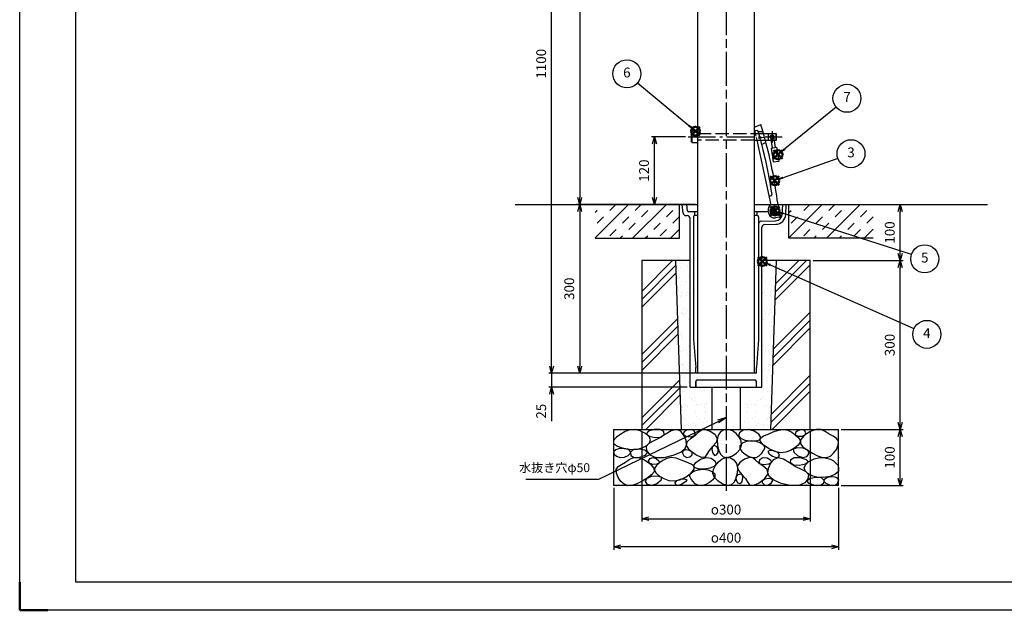
# Model space of a CAD drawing. Units: millimetres. Extents: x 16104 to 19074, y 2949 to 5049.
# Drawn here: x 16104 to 17856, y 2949 to 3999 of the extents above; entities that cross this region are included whole.
import ezdxf

# ---------------------------------------------------------------- set-up
doc = ezdxf.new("R2010")
doc.units = ezdxf.units.MM
doc.header["$LTSCALE"] = 5
for name, pattern in [('AM_ISO08W050', [18, 12, -1.5, 3, -1.5]), ('gen3', [6.25, 4.75, -1.5]), ('gen7', [13.75, 9.75, -1.5, 1, -1.5]), ('HIDDEN', [1.5, 1, -0.5])]:
    doc.linetypes.add(name, pattern=pattern)
for name, color, linetype in [('1', 7, 'Continuous'), ('2', 7, 'Continuous'), ('3', 6, 'gen3'), ('7', 4, 'gen7')]:
    doc.layers.add(name, color=color, linetype=linetype)
doc.layers.add('AM_12', color=7, linetype='Continuous', lineweight=50, plot=False)
for name, color, linetype, lineweight in [('AM_5', 3, 'Continuous', 25), ('AM_7', 4, 'AM_ISO08W050', 25), ('AM_8', 1, 'Continuous', 25), ('AM_BOR', 7, 'Continuous', 50)]:
    doc.layers.add(name, color=color, linetype=linetype, lineweight=lineweight)
doc.styles.add('ACJISTS', font='isocp.shx', dxfattribs={"height": 1, "bigfont": 'extfont.shx'})
doc.styles.get("Standard").update_dxf_attribs({"font": 'ISOCP.SHX', "bigfont": 'EXTFONT.SHX'})
doc.dimstyles.new('IGS', dxfattribs={"dimtxt": 3.5, "dimasz": 2.5, "dimexe": 1, "dimexo": 1, "dimgap": 1.5, "dimtad": 3, "dimdsep": 46, "dimtxsty": 'STANDARD', "dimblk": 'OPEN30', "dimblk1": 'OPEN30', "dimblk2": 'OPEN30', "dimcen": 0, "dimclrd": 256, "dimclre": 256, "dimclrt": 2, "dimadec": 0, "dimazin": 2, "dimtp": 0.1, "dimtm": 0.1, "dimtfac": 0.71, "dimtdec": 3, "dimtmove": 0, "dimatfit": 3, "dimldrblk": 'OPEN30', "dimfxl": 1, "dimlwd": -1, "dimlwe": -1, "dimarcsym": 0})
pattern_1 = [(45, (777.35, 74.85), (-56.1266, 56.1266), []), (45, (770.33, 81.865), (-56.1266, 56.1266), []), (45, (763.315, 88.88), (-56.1266, 56.1266), [])]

# ---------------------------------------------------------------- blocks, each defined once
blk = doc.blocks.new('IGS_A2')
for p, q in [((20, 10), (20, 410)), ((574, 10), (20, 10))]:
    blk.add_line(p, q)
at = {"layer": 'AM_BOR', "color": 1, "lineweight": 25}
for p, q in [((0, 0), (0, 420)), ((594, 0), (0, 0))]:
    blk.add_line(p, q, dxfattribs=at)
at = {"layer": 'AM_BOR'}
for p, q in [((0, 0), (0, 10)), ((10, 0), (0, 0))]:
    blk.add_line(p, q, dxfattribs=at)
blk = doc.blocks.new('*S44')
at = {"layer": 'AM_12', "color": 4}
for p, q in [((17440, 3704.6), (17455.7, 3720.4)), ((17440, 3720.4), (17455.7, 3704.6))]:
    blk.add_line(p, q, dxfattribs=at)
blk.add_circle((17447.8, 3712.5), 7.88, dxfattribs=at)
blk = doc.blocks.new('*S45')
at = {"layer": 'AM_5'}
blk.add_line((17560.1, 3752), (17462.7, 3717.7), dxfattribs=at)
at = {"layer": 'AM_5', "color": 3}
blk.add_circle((17583.6, 3760.3), 24.9, dxfattribs=at)
at = {"layer": 'AM_5'}
blk.add_trace([(17462, 3719.7), (17463.4, 3715.8), (17447.8, 3712.5)], dxfattribs=at)
at = {"layer": 'AM_5', "color": 2, "insert": (17583.6, 3760.3), "char_height": 17.5, "attachment_point": 5, "style": 'ACJISTS'}
blk.add_mtext('3', dxfattribs=at)
blk = doc.blocks.new('*S46')
at = {"layer": 'AM_12', "color": 4}
for p, q in [((17418, 3560.8), (17433.7, 3576.6)), ((17418, 3576.6), (17433.7, 3560.8))]:
    blk.add_line(p, q, dxfattribs=at)
blk.add_circle((17425.8, 3568.7), 7.88, dxfattribs=at)
blk = doc.blocks.new('*S47')
at = {"layer": 'AM_5'}
blk.add_line((17695.8, 3449.2), (17440.2, 3562.3), dxfattribs=at)
at = {"layer": 'AM_5', "color": 3}
blk.add_circle((17718.6, 3439.1), 24.9, dxfattribs=at)
at = {"layer": 'AM_5'}
blk.add_trace([(17441.1, 3564.2), (17439.4, 3560.4), (17425.8, 3568.7)], dxfattribs=at)
at = {"layer": 'AM_5', "color": 2, "insert": (17718.6, 3439.1), "char_height": 17.5, "attachment_point": 5, "style": 'ACJISTS'}
blk.add_mtext('4', dxfattribs=at)
blk = doc.blocks.new('*S48')
at = {"layer": 'AM_12', "color": 4}
for p, q in [((17440.4, 3650.7), (17456.2, 3666.4)), ((17440.4, 3666.4), (17456.2, 3650.7))]:
    blk.add_line(p, q, dxfattribs=at)
blk.add_circle((17448.3, 3658.6), 7.88, dxfattribs=at)
blk = doc.blocks.new('*S49')
at = {"layer": 'AM_5'}
blk.add_line((17691.1, 3580.9), (17463.3, 3653.8), dxfattribs=at)
at = {"layer": 'AM_5', "color": 3}
blk.add_circle((17714.9, 3573.3), 24.9, dxfattribs=at)
at = {"layer": 'AM_5'}
blk.add_trace([(17463.9, 3655.7), (17462.6, 3651.8), (17448.3, 3658.6)], dxfattribs=at)
at = {"layer": 'AM_5', "color": 2, "insert": (17714.9, 3573.3), "char_height": 17.5, "attachment_point": 5, "style": 'ACJISTS'}
blk.add_mtext('5', dxfattribs=at)
blk = doc.blocks.new('*S50')
at = {"layer": 'AM_12', "color": 4}
for p, q in [((17299, 3792.5), (17314.8, 3808.3)), ((17299, 3808.3), (17314.8, 3792.5))]:
    blk.add_line(p, q, dxfattribs=at)
blk.add_circle((17306.9, 3800.4), 7.88, dxfattribs=at)
blk = doc.blocks.new('*S51')
at = {"layer": 'AM_5'}
blk.add_line((17203.8, 3886.4), (17294.8, 3810.5), dxfattribs=at)
at = {"layer": 'AM_5', "color": 3}
blk.add_circle((17184.7, 3902.4), 24.9, dxfattribs=at)
at = {"layer": 'AM_5'}
blk.add_trace([(17293.5, 3808.9), (17296.1, 3812.1), (17306.9, 3800.4)], dxfattribs=at)
at = {"layer": 'AM_5', "color": 2, "insert": (17184.7, 3902.4), "char_height": 17.5, "attachment_point": 5, "style": 'ACJISTS'}
blk.add_mtext('6', dxfattribs=at)
blk = doc.blocks.new('*S52')
at = {"layer": 'AM_12', "color": 4}
for p, q in [((17445.7, 3750.9), (17461.5, 3766.6)), ((17445.7, 3766.6), (17461.5, 3750.9))]:
    blk.add_line(p, q, dxfattribs=at)
blk.add_circle((17453.6, 3758.7), 7.88, dxfattribs=at)
blk = doc.blocks.new('*S53')
at = {"layer": 'AM_5'}
blk.add_line((17557.1, 3843), (17465.8, 3768.7), dxfattribs=at)
at = {"layer": 'AM_5', "color": 3}
blk.add_circle((17576.4, 3858.8), 24.9, dxfattribs=at)
at = {"layer": 'AM_5'}
blk.add_trace([(17464.5, 3770.3), (17467.1, 3767.1), (17453.6, 3758.7)], dxfattribs=at)
at = {"layer": 'AM_5', "color": 2, "insert": (17576.4, 3858.8), "char_height": 17.5, "attachment_point": 5, "style": 'ACJISTS'}
blk.add_mtext('7', dxfattribs=at)
blk = doc.blocks.new('_Open30')
at = {"color": 0, "linetype": 'ByBlock', "lineweight": -2}
for p, q in [((-1, 0.27), (0, 0)), ((0, 0), (-1, -0.27)), ((0, 0), (-1, 0))]:
    blk.add_line(p, q, dxfattribs=at)
blk = doc.blocks.new('*D19')
at = {"layer": 'AM_5'}
for p, q in [((17288.8, 3790.2), (17228.8, 3790.2)), ((17233.8, 3682.7), (17233.8, 3777.7)), ((17306.2, 3670.2), (17228.8, 3670.2))]:
    blk.add_line(p, q, dxfattribs=at)
at = {"layer": 'AM_5', "xscale": 12.5, "yscale": 12.5, "zscale": 12.5}
for p, rotation in [((17233.8, 3790.2), 90), ((17233.8, 3670.2), 270)]:
    blk.add_blockref('_Open30', p, dxfattribs=dict(at, rotation=rotation))
at = {"layer": 'AM_5', "color": 2, "insert": (17217.5, 3730.2), "char_height": 17.5, "attachment_point": 5, "rotation": 90}
blk.add_mtext('120', dxfattribs=at)
blk = doc.blocks.new('*D20')
at = {"layer": 'AM_5'}
for p, q in [((17356.2, 4470.2), (17045.7, 4470.2)), ((17050.7, 3382.7), (17050.7, 4457.7)), ((17306.2, 3370.2), (17045.7, 3370.2))]:
    blk.add_line(p, q, dxfattribs=at)
at = {"layer": 'AM_5', "xscale": 12.5, "yscale": 12.5, "zscale": 12.5}
for p, rotation in [((17050.7, 4470.2), 90), ((17050.7, 3370.2), 270)]:
    blk.add_blockref('_Open30', p, dxfattribs=dict(at, rotation=rotation))
at = {"layer": 'AM_5', "color": 2, "insert": (17034.4, 3920.2), "char_height": 17.5, "attachment_point": 5, "rotation": 90}
blk.add_mtext('1100', dxfattribs=at)
blk = doc.blocks.new('*D21')
at = {"layer": 'AM_5'}
for p, q in [((17356.2, 4470.2), (17095.7, 4470.2)), ((17100.7, 4457.7), (17100.7, 3682.7)), ((17206.2, 3670.2), (17095.7, 3670.2))]:
    blk.add_line(p, q, dxfattribs=at)
at = {"layer": 'AM_5', "xscale": 12.5, "yscale": 12.5, "zscale": 12.5}
for p, rotation in [((17100.7, 4470.2), 90), ((17100.7, 3670.2), 270)]:
    blk.add_blockref('_Open30', p, dxfattribs=dict(at, rotation=rotation))
at = {"layer": 'AM_5', "color": 2, "insert": (17084.4, 4070.2), "char_height": 17.5, "attachment_point": 5, "rotation": 90}
blk.add_mtext('800', dxfattribs=at)
blk = doc.blocks.new('*D22')
at = {"layer": 'AM_5'}
for p, q in [((17206.2, 3670.2), (17095.7, 3670.2)), ((17100.7, 3657.7), (17100.7, 3382.7)), ((17302.2, 3370.2), (17095.7, 3370.2))]:
    blk.add_line(p, q, dxfattribs=at)
at = {"layer": 'AM_5', "xscale": 12.5, "yscale": 12.5, "zscale": 12.5}
for p, rotation in [((17100.7, 3670.2), 90), ((17100.7, 3370.2), 270)]:
    blk.add_blockref('_Open30', p, dxfattribs=dict(at, rotation=rotation))
at = {"layer": 'AM_5', "color": 2, "insert": (17084.4, 3520.2), "char_height": 17.5, "attachment_point": 5, "rotation": 90}
blk.add_mtext('300', dxfattribs=at)
blk = doc.blocks.new('*D23')
at = {"layer": 'AM_5'}
for p, q in [((17050.7, 3382.7), (17050.7, 3395.2)), ((17302.2, 3370.2), (17045.7, 3370.2)), ((17050.7, 3370.2), (17050.7, 3345.2)), ((17292.2, 3345.2), (17045.7, 3345.2)), ((17050.7, 3332.7), (17050.7, 3284.8))]:
    blk.add_line(p, q, dxfattribs=at)
at = {"layer": 'AM_5', "xscale": 12.5, "yscale": 12.5, "zscale": 12.5}
for p, rotation in [((17050.7, 3370.2), 270), ((17050.7, 3345.2), 90)]:
    blk.add_blockref('_Open30', p, dxfattribs=dict(at, rotation=rotation))
at = {"layer": 'AM_5', "color": 2, "insert": (17034.4, 3302.5), "char_height": 17.5, "attachment_point": 5, "rotation": 90}
blk.add_mtext('25', dxfattribs=at)
blk = doc.blocks.new('*D35')
at = {"layer": 'AM_5'}
for p, q in [((17516.2, 3570.2), (17676.2, 3570.2)), ((17671.2, 3282.7), (17671.2, 3557.7)), ((17566.2, 3270.2), (17676.2, 3270.2))]:
    blk.add_line(p, q, dxfattribs=at)
at = {"layer": 'AM_5', "xscale": 12.5, "yscale": 12.5, "zscale": 12.5}
for p, rotation in [((17671.2, 3570.2), 90), ((17671.2, 3270.2), 270)]:
    blk.add_blockref('_Open30', p, dxfattribs=dict(at, rotation=rotation))
at = {"layer": 'AM_5', "color": 2, "insert": (17654.9, 3420.2), "char_height": 17.5, "attachment_point": 5, "rotation": 90}
blk.add_mtext('300', dxfattribs=at)
blk = doc.blocks.new('*D34')
at = {"layer": 'AM_5'}
for p, q in [((17566.2, 3270.2), (17676.2, 3270.2)), ((17671.2, 3182.7), (17671.2, 3257.7)), ((17566.2, 3170.2), (17676.2, 3170.2))]:
    blk.add_line(p, q, dxfattribs=at)
at = {"layer": 'AM_5', "xscale": 12.5, "yscale": 12.5, "zscale": 12.5}
for p, rotation in [((17671.2, 3270.2), 90), ((17671.2, 3170.2), 270)]:
    blk.add_blockref('_Open30', p, dxfattribs=dict(at, rotation=rotation))
at = {"layer": 'AM_5', "color": 2, "insert": (17654.9, 3220.2), "char_height": 17.5, "attachment_point": 5, "rotation": 90}
blk.add_mtext('100', dxfattribs=at)
blk = doc.blocks.new('*D33')
at = {"layer": 'AM_5'}
for p, q in [((17161.2, 3166.3), (17161.2, 3056.3)), ((17561.2, 3166.3), (17561.2, 3056.3)), ((17548.7, 3061.3), (17173.7, 3061.3))]:
    blk.add_line(p, q, dxfattribs=at)
at = {"layer": 'AM_5', "xscale": 12.5, "yscale": 12.5, "zscale": 12.5, "rotation": 180}
blk.add_blockref('_Open30', (17161.2, 3061.3), dxfattribs=at)
at = {"layer": 'AM_5', "xscale": 12.5, "yscale": 12.5, "zscale": 12.5}
blk.add_blockref('_Open30', (17561.2, 3061.3), dxfattribs=at)
at = {"layer": 'AM_5', "color": 2, "insert": (17361.2, 3077.6), "char_height": 17.5, "attachment_point": 5}
blk.add_mtext('{\\Famgdt|c128;o}400', dxfattribs=at)
blk = doc.blocks.new('*D32')
at = {"layer": 'AM_5'}
for p, q in [((17211.2, 3266.3), (17211.2, 3106.3)), ((17511.2, 3266.3), (17511.2, 3106.3)), ((17223.7, 3111.3), (17498.7, 3111.3))]:
    blk.add_line(p, q, dxfattribs=at)
at = {"layer": 'AM_5', "xscale": 12.5, "yscale": 12.5, "zscale": 12.5, "rotation": 180}
blk.add_blockref('_Open30', (17211.2, 3111.3), dxfattribs=at)
at = {"layer": 'AM_5', "xscale": 12.5, "yscale": 12.5, "zscale": 12.5}
blk.add_blockref('_Open30', (17511.2, 3111.3), dxfattribs=at)
at = {"layer": 'AM_5', "color": 2, "insert": (17361.2, 3127.6), "char_height": 17.5, "attachment_point": 5}
blk.add_mtext('{\\Famgdt|c128;o}300', dxfattribs=at)
blk = doc.blocks.new('A$C3F992668')
for p, q in [((-150, 0), (-150, -100)), ((150, -100), (150, 0))]:
    blk.add_line(p, q)
at = {"layer": '1', "linetype": 'Continuous', "ltscale": 10}
for p, q in [((-121.8, 0), (-128.5, -0.8)), ((-114.4, -2.5), (-121.8, 0)), ((-87.7, 0), (-95.7, -0.2)), ((-83, -3.8), (-87.7, 0)), ((-66.3, 0), (-73.4, -2.6)), ((-60.5, -3.4), (-66.3, 0)), ((-46.4, 0), (-51.7, -0.9)), ((-42.4, -2.9), (-46.4, 0)), ((-27.8, 0), (-21.3, -3)), ((3, 0), (-2.5, -0.6)), ((8.5, -2.6), (3, 0)), ((30.1, 0), (23.1, -1.4)), ((37.6, -3), (30.1, 0)), ((70.1, -1.3), (76.7, 0)), ((76.7, 0), (82.6, -1.6)), ((101, 0), (96.4, -1.8)), ((104.8, -1.9), (101, 0)), ((120.3, 0), (112.2, -4.1)), ((127, -0.3), (120.3, 0)), ((-140.4, -8.8), (-146.1, -14.1)), ((-134.5, -4.1), (-140.4, -8.8)), ((-128.5, -0.8), (-134.5, -4.1)), ((-107.4, -7.3), (-114.4, -2.5)), ((-102.5, -13), (-107.4, -7.3)), ((-103.5, -3.4), (-106.7, -7.9)), ((-106.7, -7.9), (-102.7, -11.9)), ((-95.7, -0.2), (-103.5, -3.4)), ((-102.7, -11.9), (-94.5, -14.3)), ((-100.9, -18.6), (-102.5, -13)), ((-81.3, -9), (-89.4, -15.8)), ((-86.5, -13.6), (-82.5, -9.3)), ((-82.5, -9.3), (-83, -3.8)), ((-73.4, -2.6), (-81.3, -9)), ((-56.1, -11), (-60.5, -3.4)), ((-56, -4.4), (-57.1, -8.7)), ((-57.1, -8.7), (-53.5, -11.9)), ((-53.4, -19.8), (-56.1, -11)), ((-51.7, -0.9), (-56, -4.4)), ((-53.5, -11.9), (-47.5, -13.1)), ((-47.5, -13.1), (-42.4, -11.8)), ((-46.4, -15.5), (-40.5, -9.9)), ((-40.7, -7.7), (-42.4, -2.9)), ((-42.4, -11.8), (-40.7, -7.7)), ((-40.5, -9.9), (-36.1, -4.7)), ((-36.1, -4.7), (-32.5, -0.9)), ((-32.5, -0.9), (-27.8, 0)), ((-21.3, -3), (-14.9, -8.8)), ((-14.9, -8.8), (-11.6, -16)), ((-10.5, -10.5), (-11.9, -18.8)), ((-7.2, -4.3), (-10.5, -10.5)), ((-2.5, -0.6), (-7.2, -4.3)), ((13.5, -7.6), (8.5, -2.6)), ((17.6, -14.1), (13.5, -7.6)), ((18.2, -6), (16.6, -11.4)), ((16.6, -11.4), (19.2, -15.9)), ((23.1, -1.4), (18.2, -6)), ((43.8, -8.7), (37.6, -3)), ((46.6, -14.7), (43.8, -8.7)), ((46, -15.5), (50, -11.8)), ((50, -11.8), (56.1, -8.3)), ((56.1, -8.3), (63, -4.5)), ((63, -4.5), (70.1, -1.3)), ((82.6, -1.6), (87.7, -5.2)), ((87.7, -5.2), (92.1, -9.7)), ((92.1, -9.7), (95.9, -14)), ((92.8, -5.8), (92.2, -9.8)), ((92.2, -9.8), (95.7, -12.1)), ((96.4, -1.8), (92.8, -5.8)), ((95.7, -12.1), (101.1, -12.2)), ((104.5, -11.2), (99.6, -18.9)), ((101.1, -12.2), (105.5, -10)), ((112.2, -4.1), (104.5, -11.2)), ((106.6, -6), (104.8, -1.9)), ((105.5, -10), (106.6, -6)), ((132.5, -3.8), (127, -0.3)), ((137.7, -8.3), (132.5, -3.8)), ((143, -12.3), (137.7, -8.3)), ((147.5, -16.2), (143, -12.3)), ((-146.1, -14.1), (-150, -19.6)), ((-150, -19.6), (-150, -25)), ((-150, -25), (-144.7, -30)), ((-103.2, -25), (-106.5, -30.3)), ((-105.9, -28.5), (-102.3, -23.8)), ((-97.1, -20.9), (-103.2, -25)), ((-102.3, -23.8), (-100.9, -18.6)), ((-89.4, -15.8), (-97.1, -20.9)), ((-94.5, -14.3), (-86.5, -13.6)), ((-52.6, -27.6), (-53.4, -19.8)), ((-52.7, -29), (-51.5, -21.6)), ((-51.5, -21.6), (-46.4, -15.5)), ((-13.3, -23.3), (-17.9, -30.4)), ((-11.6, -16), (-13.3, -23.3)), ((-11.9, -18.8), (-11.5, -27.9)), ((20.2, -21.1), (17.6, -14.1)), ((21.7, -24.8), (18.3, -29.2)), ((19.2, -15.9), (24.9, -19)), ((20.7, -28.3), (20.2, -21.1)), ((27.5, -21.7), (21.7, -24.8)), ((24.9, -19), (32.1, -20.7)), ((34.4, -20.5), (27.5, -21.7)), ((32.1, -20.7), (39.4, -20.6)), ((40.8, -21.7), (34.4, -20.5)), ((39.4, -20.6), (44.8, -18.7)), ((46.2, -24.4), (40.8, -21.7)), ((44.8, -18.7), (46.6, -14.7)), ((45.6, -20.5), (46, -15.5)), ((49.7, -27.3), (45.6, -20.5)), ((49.9, -27.6), (46.2, -24.4)), ((95.9, -14), (98.5, -18.2)), ((98.9, -22.8), (96.5, -27.9)), ((98.5, -18.2), (98.9, -22.8)), ((99.6, -18.9), (99.3, -25.5)), ((99.3, -25.5), (102.7, -31.1)), ((150, -21.3), (147.5, -16.2)), ((149.8, -28.1), (150, -21.3)), ((-147.1, -36.3), (-150, -39.8)), ((-142, -34.2), (-147.1, -36.3)), ((-144.7, -30), (-135.9, -33.9)), ((-136.2, -33.8), (-142, -34.2)), ((-131.2, -35.5), (-136.2, -33.8)), ((-135.9, -33.9), (-126.2, -35.9)), ((-128.1, -38.7), (-131.2, -35.5)), ((-127.7, -42.6), (-128.1, -38.7)), ((-123.5, -35.9), (-127.3, -40.5)), ((-126.2, -35.9), (-117.8, -35.2)), ((-116, -35), (-123.5, -35.9)), ((-117.8, -35.2), (-111.1, -32.5)), ((-108.3, -37.2), (-116, -35)), ((-111.1, -32.5), (-105.9, -28.5)), ((-104.6, -41.3), (-108.3, -37.2)), ((-106.5, -30.3), (-106.1, -37.7)), ((-106.1, -37.7), (-101.7, -45.2)), ((-60.4, -40.4), (-54.6, -34.3)), ((-57.6, -38.1), (-58.2, -42.3)), ((-53.7, -36.6), (-57.6, -38.1)), ((-54.6, -34.3), (-52.6, -27.6)), ((-48.6, -37.8), (-53.7, -36.6)), ((-48.1, -37.7), (-52.7, -29)), ((-45.1, -41), (-48.6, -37.8)), ((-40.2, -45.5), (-48.1, -37.7)), ((-22.7, -37.6), (-25.7, -44.4)), ((-17.9, -30.4), (-22.7, -37.6)), ((-18.1, -30.6), (-18.8, -36.1)), ((-18.8, -36.1), (-17.7, -42.6)), ((-15.5, -29), (-18.1, -30.6)), ((-12.3, -30.9), (-15.5, -29)), ((-10.3, -35.3), (-12.3, -30.9)), ((-11.5, -27.9), (-9.9, -36.7)), ((-10.7, -40.9), (-10.3, -35.3)), ((-9.9, -36.7), (-7.4, -43.9)), ((14, -42.3), (18.7, -35.5)), ((18.3, -29.2), (18.3, -34.3)), ((18.3, -34.3), (21.1, -39.5)), ((18.7, -35.5), (20.7, -28.3)), ((47.7, -42.4), (50.2, -37.6)), ((56.8, -34.3), (49.7, -27.3)), ((51.7, -30.6), (49.9, -27.6)), ((50.2, -37.6), (51.6, -33.7)), ((51.6, -33.7), (51.7, -30.6)), ((58.7, -37.8), (55.8, -39.5)), ((65, -39.5), (56.8, -34.3)), ((64, -38.4), (58.7, -37.8)), ((69, -41), (64, -38.4)), ((86.2, -37.6), (79.8, -40.7)), ((92, -33.1), (86.2, -37.6)), ((94.8, -32.6), (89.7, -35.1)), ((89.7, -35.1), (90.5, -40.7)), ((96.5, -27.9), (92, -33.1)), ((102.8, -33.5), (94.8, -32.6)), ((102.7, -31.1), (108.5, -36.5)), ((109.3, -37.1), (102.8, -33.5)), ((108.5, -36.5), (115.3, -42.1)), ((110.9, -42.8), (109.3, -37.1)), ((143.6, -42.6), (147.3, -35.7)), ((147.3, -35.7), (149.8, -28.1)), ((-150, -39.8), (-149.5, -44.1)), ((-149.5, -44.1), (-146.2, -47.9)), ((-146.2, -47.9), (-141.2, -50)), ((-141.2, -50), (-135.5, -49.3)), ((-135.5, -49.3), (-130.5, -46.5)), ((-130.5, -46.5), (-127.7, -42.6)), ((-129.2, -53.8), (-123.6, -50.3)), ((-127.3, -40.5), (-127, -46.2)), ((-127, -46.2), (-122.6, -50)), ((-123.6, -50.3), (-116.9, -50)), ((-122.6, -50), (-115.1, -49.6)), ((-116.9, -50), (-108.8, -54.1)), ((-115.1, -49.6), (-107.7, -46)), ((-107.7, -46), (-104.6, -41.3)), ((-103.3, -56), (-101.4, -51.9)), ((-101.7, -45.2), (-93.6, -50)), ((-101.4, -51.9), (-97.6, -50)), ((-97.6, -50), (-93.1, -51.8)), ((-93.6, -50), (-82.4, -49.9)), ((-93.1, -51.8), (-89.5, -55.8)), ((-79.2, -51.6), (-84.3, -55.2)), ((-82.4, -49.9), (-70.4, -46.1)), ((-73.4, -50), (-79.2, -51.6)), ((-66.7, -51.3), (-73.4, -50)), ((-70.4, -46.1), (-60.4, -40.4)), ((-59.7, -54.5), (-66.7, -51.3)), ((-58.2, -42.3), (-56.1, -47.1)), ((-56.1, -47.1), (-52.3, -50)), ((-52.3, -50), (-48.2, -49)), ((-48.2, -49), (-45.3, -45.3)), ((-45.3, -45.3), (-45.1, -41)), ((-32.7, -50), (-40.2, -45.5)), ((-34.2, -53), (-26.7, -50)), ((-28.3, -49.2), (-32.7, -50)), ((-25.7, -44.4), (-28.3, -49.2)), ((-26.7, -50), (-19.8, -51.4)), ((-19.8, -51.4), (-14.9, -56)), ((-17.7, -42.6), (-15.5, -46.6)), ((-15.5, -46.6), (-12.8, -45.5)), ((-12.8, -45.5), (-10.7, -40.9)), ((-7.4, -43.9), (-3.7, -48.6)), ((-5.1, -52.6), (0.4, -50)), ((-3.7, -48.6), (1.3, -50)), ((0.4, -50), (5.8, -50.6)), ((1.3, -50), (7.6, -47.6)), ((5.8, -50.6), (10.5, -54.3)), ((7.6, -47.6), (14, -42.3)), ((21.1, -39.5), (25.5, -44.2)), ((31.2, -50), (24.6, -53)), ((25.5, -44.2), (30.5, -48.1)), ((30.5, -48.1), (35.5, -50.2)), ((35.8, -50.9), (31.2, -50)), ((35.5, -50.2), (40.3, -50)), ((39.5, -54.7), (35.8, -50.9)), ((40.3, -50), (44.4, -47)), ((44.4, -47), (47.7, -42.4)), ((45.7, -52.9), (49.7, -50)), ((49.7, -50), (55, -50.9)), ((55, -50.9), (59.4, -54.4)), ((55.8, -39.5), (57.5, -43.5)), ((57.5, -43.5), (62.1, -47.7)), ((62.1, -47.7), (67.1, -50)), ((63.8, -53.4), (69.6, -50)), ((72.7, -41.6), (65, -39.5)), ((67.1, -50), (70.4, -48.6)), ((71.2, -45), (69, -41)), ((69.6, -50), (76.7, -52.6)), ((70.4, -48.6), (71.2, -45)), ((79.8, -40.7), (72.7, -41.6)), ((86.4, -53.8), (91.1, -50)), ((90.5, -40.7), (95.8, -46.8)), ((91.1, -50), (99.1, -50.2)), ((95.8, -46.8), (102.5, -50)), ((99.1, -50.2), (106.8, -53.4)), ((102.5, -50), (108.1, -48.1)), ((108.1, -48.1), (110.9, -42.8)), ((110.7, -57.3), (117.7, -52.5)), ((115.3, -42.1), (122.3, -47)), ((117.7, -52.5), (125.2, -50)), ((122.3, -47), (128.9, -50)), ((125.2, -50), (131.8, -50.8)), ((128.9, -50), (134.6, -50.2)), ((131.8, -50.8), (139.3, -52.9)), ((134.6, -50.2), (139.4, -47.6)), ((139.4, -47.6), (143.6, -42.6)), ((-144.1, -66.2), (-139.6, -62.3)), ((-139.6, -62.3), (-134.4, -58.3)), ((-134.4, -58.3), (-129.2, -53.8)), ((-108.8, -54.1), (-101.1, -61.2)), ((-102.2, -60), (-103.3, -56)), ((-97.8, -62.2), (-102.2, -60)), ((-101.1, -61.2), (-96.2, -68.9)), ((-92.4, -62.1), (-97.8, -62.2)), ((-92.6, -64), (-95.1, -68.2)), ((-88.8, -59.7), (-92.6, -64)), ((-88.9, -59.8), (-92.4, -62.1)), ((-89.5, -55.8), (-88.9, -59.8)), ((-84.3, -55.2), (-88.8, -59.7)), ((-52.8, -58.3), (-59.7, -54.5)), ((-46.7, -61.8), (-52.8, -58.3)), ((-42.7, -65.5), (-46.7, -61.8)), ((-43.3, -64.7), (-40.4, -58.7)), ((-41.4, -68.7), (-43.3, -64.7)), ((-42.3, -70.5), (-42.7, -65.5)), ((-40.4, -58.7), (-34.2, -53)), ((-16.8, -71.1), (-14.2, -64.1)), ((-13.3, -61.4), (-15.9, -65.9)), ((-14.9, -56), (-13.3, -61.4)), ((-14.2, -64.1), (-10.2, -57.6)), ((-10.2, -57.6), (-5.1, -52.6)), ((10.5, -54.3), (13.8, -60.5)), ((13.8, -60.5), (15.2, -68.8)), ((18.3, -58.8), (15, -66)), ((24.6, -53), (18.3, -58.8)), ((43.8, -59.9), (39.5, -54.7)), ((49.7, -65.5), (43.8, -59.9)), ((44.1, -57.7), (45.7, -52.9)), ((45.7, -61.8), (44.1, -57.7)), ((50.8, -63.1), (45.7, -61.8)), ((54.8, -71.6), (49.7, -65.5)), ((56.8, -61.9), (50.8, -63.1)), ((56.7, -69.8), (59.5, -61)), ((60.5, -58.7), (56.8, -61.9)), ((59.4, -54.4), (60.5, -58.7)), ((59.5, -61), (63.8, -53.4)), ((76.7, -52.6), (84.6, -59)), ((84.6, -59), (92.7, -65.8)), ((85.9, -59.3), (86.4, -53.8)), ((89.9, -63.6), (85.9, -59.3)), ((97.9, -64.3), (89.9, -63.6)), ((106.1, -61.9), (97.9, -64.3)), ((104.3, -68.6), (105.9, -63)), ((105.9, -63), (110.7, -57.3)), ((110.1, -57.9), (106.1, -61.9)), ((106.8, -53.4), (110.1, -57.9)), ((139.3, -52.9), (143.7, -56)), ((143.7, -56), (149.5, -64.1)), ((149.5, -64.1), (150, -69.6)), ((-146.7, -71.3), (-144.1, -66.2)), ((-146.4, -78.1), (-146.7, -71.3)), ((-144, -85.7), (-146.4, -78.1)), ((-95.9, -75.5), (-99.3, -81.1)), ((-96.2, -68.9), (-95.9, -75.5)), ((-95.1, -68.2), (-95.5, -72.8)), ((-95.5, -72.8), (-93.2, -77.9)), ((-93.2, -77.9), (-88.7, -83.1)), ((-53.4, -84.3), (-46.3, -77.3)), ((-48.3, -80.6), (-46.6, -77.6)), ((-46.6, -77.6), (-42.8, -74.4)), ((-46.3, -77.3), (-42.3, -70.5)), ((-42.8, -74.4), (-37.4, -71.7)), ((-36, -70.6), (-41.4, -68.7)), ((-37.4, -71.7), (-31, -70.5)), ((-28.8, -70.7), (-36, -70.6)), ((-31, -70.5), (-24.2, -71.7)), ((-21.6, -69), (-28.8, -70.7)), ((-24.2, -71.7), (-18.3, -74.8)), ((-15.9, -65.9), (-21.6, -69)), ((-18.3, -74.8), (-14.9, -79.2)), ((-17.4, -78.3), (-16.8, -71.1)), ((-15.4, -85.5), (-17.4, -78.3)), ((14.9, -77.9), (13.3, -86.7)), ((15.2, -68.8), (14.9, -77.9)), ((15, -66), (16.6, -73.3)), ((16.6, -73.3), (21.3, -80.4)), ((56.1, -79), (54.8, -71.6)), ((55.9, -77.6), (56.7, -69.8)), ((57.9, -84.3), (55.9, -77.6)), ((92.7, -65.8), (100.4, -70.9)), ((100.4, -70.9), (106.5, -75)), ((105.7, -73.8), (104.3, -68.6)), ((109.2, -78.5), (105.7, -73.8)), ((106.5, -75), (109.9, -80.3)), ((114.4, -82.5), (109.2, -78.5)), ((150, -75), (145.4, -80)), ((150, -69.6), (150, -75)), ((-140.3, -92.6), (-144, -85.7)), ((-105.1, -86.5), (-111.9, -92.1)), ((-107.5, -92.8), (-105.9, -87.1)), ((-105.9, -87.1), (-99.4, -83.5)), ((-99.3, -81.1), (-105.1, -86.5)), ((-99.4, -83.5), (-91.4, -82.6)), ((-87.2, -90.7), (-92.5, -96.8)), ((-91.4, -82.6), (-86.3, -85.1)), ((-88.7, -83.1), (-82.8, -87.6)), ((-86.3, -85.1), (-87.2, -90.7)), ((-82.8, -87.6), (-76.4, -90.7)), ((-76.4, -90.7), (-69.4, -91.6)), ((-69.4, -91.6), (-61.7, -89.5)), ((-67.8, -95), (-65.6, -91)), ((-65.6, -91), (-60.7, -88.4)), ((-61.7, -89.5), (-53.4, -84.3)), ((-60.7, -88.4), (-55.3, -87.8)), ((-55.3, -87.8), (-52.4, -89.5)), ((-52.4, -89.5), (-54.1, -93.5)), ((-48.3, -83.7), (-48.3, -80.6)), ((-46.9, -87.6), (-48.3, -83.7)), ((-44.4, -92.4), (-46.9, -87.6)), ((-17.7, -89.5), (-22.1, -94.2)), ((-14.9, -84.3), (-17.7, -89.5)), ((-10.6, -92.3), (-15.4, -85.5)), ((-14.9, -79.2), (-14.9, -84.3)), ((13.3, -86.7), (10.7, -93.9)), ((13.6, -85.3), (15.6, -80.9)), ((14, -90.9), (13.6, -85.3)), ((16.2, -95.5), (14, -90.9)), ((15.6, -80.9), (18.8, -79)), ((18.8, -79), (21.4, -80.6)), ((22.1, -86.1), (21.1, -92.6)), ((21.3, -80.4), (26.1, -87.6)), ((21.4, -80.6), (22.1, -86.1)), ((26.1, -87.6), (29.1, -94.4)), ((43.5, -95.5), (51.5, -87.7)), ((48.5, -91), (52, -87.8)), ((48.6, -95.3), (48.5, -91)), ((51.5, -87.7), (56.1, -79)), ((52, -87.8), (57.1, -86.6)), ((57.1, -86.6), (61, -88.1)), ((63.7, -90.4), (57.9, -84.3)), ((61, -88.1), (61.6, -92.3)), ((73.7, -96.1), (63.7, -90.4)), ((109.4, -87.7), (105.1, -95.2)), ((107.9, -91.3), (111.6, -87.2)), ((111.1, -96), (107.9, -91.3)), ((109.9, -80.3), (109.4, -87.7)), ((111.6, -87.2), (119.3, -85)), ((121.1, -85.2), (114.4, -82.5)), ((119.3, -85), (126.8, -85.9)), ((129.5, -85.9), (121.1, -85.2)), ((126.8, -85.9), (130.7, -90.5)), ((139.2, -83.9), (129.5, -85.9)), ((130.7, -90.5), (130.3, -96.2)), ((131, -92.6), (131.4, -88.7)), ((131.4, -88.7), (134.6, -85.5)), ((134.6, -85.5), (139.5, -83.8)), ((145.4, -80), (139.2, -83.9)), ((139.5, -83.8), (145.3, -84.2)), ((145.3, -84.2), (148.1, -86.3)), ((148.1, -86.3), (150, -89.8)), ((150, -89.8), (148.8, -95.1)), ((-136, -97.6), (-140.3, -92.6)), ((-131.2, -100.2), (-136, -97.6)), ((-125.6, -100), (-131.2, -100.2)), ((-119, -97), (-125.6, -100)), ((-111.9, -92.1), (-119, -97)), ((-104.8, -98.1), (-107.5, -92.8)), ((-99.2, -100), (-104.8, -98.1)), ((-92.5, -96.8), (-99.2, -100)), ((-67.1, -98.6), (-67.8, -95)), ((-63.8, -100), (-67.1, -98.6)), ((-58.8, -97.7), (-63.8, -100)), ((-54.1, -93.5), (-58.8, -97.7)), ((-41.1, -97), (-44.4, -92.4)), ((-36.9, -100), (-41.1, -97)), ((-32.2, -100.2), (-36.9, -100)), ((-27.1, -98.1), (-32.2, -100.2)), ((-22.1, -94.2), (-27.1, -98.1)), ((-4.3, -97.6), (-10.6, -92.3)), ((2, -100), (-4.3, -97.6)), ((7, -98.6), (2, -100)), ((10.7, -93.9), (7, -98.6)), ((18.9, -96.6), (16.2, -95.5)), ((21.1, -92.6), (18.9, -96.6)), ((29.1, -94.4), (31.6, -99.2)), ((31.6, -99.2), (36, -100)), ((36, -100), (43.5, -95.5)), ((51.6, -99), (48.6, -95.3)), ((55.7, -100), (51.6, -99)), ((59.4, -97.1), (55.7, -100)), ((61.6, -92.3), (59.4, -97.1)), ((85.7, -99.9), (73.7, -96.1)), ((97, -100), (85.7, -99.9)), ((105.1, -95.2), (97, -100)), ((118.4, -99.6), (111.1, -96)), ((126, -100), (118.4, -99.6)), ((130.3, -96.2), (126, -100)), ((133.9, -96.5), (131, -92.6)), ((138.8, -99.3), (133.9, -96.5)), ((144.6, -100), (138.8, -99.3)), ((147.3, -97.9), (144.6, -100)), ((148.8, -95.1), (147.3, -97.9))]:
    blk.add_line(p, q, dxfattribs=at)
for p in [(150, -50), (-146.7, -100)]:
    blk.add_point(p, dxfattribs=at)
at = {"layer": '2', "linetype": 'Continuous', "ltscale": 10}
for p, q in [((-150, 0), (150, 0)), ((150, -100), (-150, -100))]:
    blk.add_line(p, q, dxfattribs=at)
blk = doc.blocks.new('*D36')
at = {"layer": 'AM_5'}
for p, q in [((17516.2, 3670.2), (17676.2, 3670.2)), ((17671.2, 3582.7), (17671.2, 3657.7)), ((17516.2, 3570.2), (17676.2, 3570.2))]:
    blk.add_line(p, q, dxfattribs=at)
at = {"layer": 'AM_5', "xscale": 12.5, "yscale": 12.5, "zscale": 12.5}
for p, rotation in [((17671.2, 3670.2), 90), ((17671.2, 3570.2), 270)]:
    blk.add_blockref('_Open30', p, dxfattribs=dict(at, rotation=rotation))
at = {"layer": 'AM_5', "color": 2, "insert": (17654.9, 3620.2), "char_height": 17.5, "attachment_point": 5, "rotation": 90}
blk.add_mtext('100', dxfattribs=at)
blk = doc.blocks.new('*S54')
at = {"layer": 'AM_5'}
for p, q in [((17134.9, 3181.4), (17347, 3284.4)), ((17361.2, 3291.3), (17346.1, 3286.3)), ((17347, 3284.4), (17361.2, 3291.3)), ((17347.9, 3282.5), (17361.2, 3291.3)), ((17004.9, 3181.4), (17134.9, 3181.4))]:
    blk.add_line(p, q, dxfattribs=at)
at = {"layer": 'AM_5', "color": 2, "insert": (17119.1, 3189.3), "char_height": 15.75, "attachment_point": 9, "style": 'ACJISTS'}
blk.add_mtext('水抜き穴φ50', dxfattribs=at)

msp = doc.modelspace()

# ---------------------------------------------------------------- hatches: boundary and pattern name
at = {"layer": 'AM_8'}
h = msp.add_hatch(dxfattribs=at)
h.set_pattern_fill('INSUL', color=256, scale=5, angle=45, style=0)
h.set_pattern_definition([(45, (-20.395, 0), (-33.67596, 33.67596), []), (45, (-31.62, 11.225), (-33.67596, 33.67596), [15.875, -15.875]), (45, (-42.846, 22.45), (-33.67596, 33.67596), [15.875, -15.875])])
h.paths.add_polyline_path([(17128.15, 3670.23), (17128.15, 3610.23), (17278.15, 3610.23), (17278.15, 3670.23)])
h = msp.add_hatch(dxfattribs=at)
h.set_pattern_fill('INSUL', color=256, scale=5, angle=45, style=0)
h.set_pattern_definition([(45, (324.605, 5e-13), (-33.67596, 33.67596), []), (45, (313.38, 11.225), (-33.67596, 33.67596), [15.875, -15.875]), (45, (302.154, 22.45), (-33.67596, 33.67596), [15.875, -15.875])])
h.paths.add_polyline_path([(17473.15, 3670.23), (17473.15, 3610.23), (17623.15, 3610.23), (17623.15, 3670.23)])
h = msp.add_hatch(dxfattribs=at)
h.set_pattern_fill('PLAST', color=256, scale=12.5, angle=45, style=0)
h.set_pattern_definition(pattern_1)
h.paths.add_polyline_path([(17271.15, 3570.23), (17211.15, 3570.23), (17211.15, 3270.23), (17281.15, 3270.23)])
h = msp.add_hatch(dxfattribs=at)
h.set_pattern_fill('AR-SAND', color=256, scale=0.5, style=0)
h.set_pattern_definition([(37.5, (267.605, -14.926), (-0.800016, 24.470662), [0, -19.304, 0, -21.59, 0, -20.6375]), (7.5, (267.605, -14.926), (22.476164, 35.841255), [0, -10.414, 0, -17.399, 0, -6.6675]), (327.5, (251.984, -14.926), (39.549619, 0.07186), [0, -6.35, 0, -22.86, 0, -29.845]), (317.5, (251.984, -14.926), (38.17782, 11.146466), [0, -3.175, 0, -14.986, 0, -17.145])])
h.paths.add_polyline_path([(17336.15, 3345.23), (17297.15, 3345.23), (17297.15, 3570.23), (17271.15, 3570.23), (17281.15, 3270.23), (17299.28, 3270.23), (17299.28, 3270.23), (17299.28, 3270.23), (17336.15, 3270.23)])
h = msp.add_hatch(dxfattribs=at)
h.set_pattern_fill('AR-SAND', color=256, scale=0.5, style=0)
h.set_pattern_definition([(142.5, (34454.7, -14.926), (0.800016, 24.470662), [0, -19.304, 0, -21.59, 0, -20.6375]), (172.5, (34454.7, -14.926), (-22.476164, 35.841255), [0, -10.414, 0, -17.399, 0, -6.6675]), (212.5, (34470.321, -14.926), (-39.549619, 0.07186), [0, -6.35, 0, -22.86, 0, -29.845]), (222.5, (34470.32, -14.926), (-38.17782, 11.146466), [0, -3.175, 0, -14.986, 0, -17.145])])
h.paths.add_polyline_path([(17386.15, 3345.23), (17425.15, 3345.23), (17425.15, 3570.23), (17451.15, 3570.23), (17441.15, 3270.23), (17423.02, 3270.23), (17423.02, 3270.23), (17423.02, 3270.23), (17386.15, 3270.23)])
h = msp.add_hatch(dxfattribs=at)
h.set_pattern_fill('PLAST', color=256, scale=2.5, angle=45, style=0)
h.set_pattern_definition(pattern_1)
h.paths.add_polyline_path([(17441.15, 3270.23), (17511.15, 3270.23), (17511.15, 3570.23), (17451.15, 3570.23)])

# ---------------------------------------------------------------- linework, layer by layer
for p, q in [((17311.15, 3370.23), (17311.15, 4391.23)), ((17411.15, 4391.23), (17411.15, 3370.23)), ((16986.15, 3670.23), (17311.15, 3670.23)), ((17278.15, 3670.23), (17128.15, 3670.23)), ((17278.15, 3610.23), (17278.15, 3670.23)), ((17411.15, 3670.23), (17826.77, 3670.23)), ((17473.15, 3610.23), (17473.15, 3670.23)), ((17473.15, 3670.23), (17623.15, 3670.23)), ((17128.15, 3610.23), (17278.15, 3610.23)), ((17623.15, 3610.23), (17473.15, 3610.23)), ((17271.15, 3570.23), (17281.15, 3270.23)), ((17441.15, 3270.23), (17451.15, 3570.23)), ((17336.15, 3345.23), (17336.15, 3270.23)), ((17386.15, 3345.23), (17386.15, 3270.23))]:
    msp.add_line(p, q)
msp.add_lwpolyline([(17297.15, 3570.23), (17211.15, 3570.23), (17211.15, 3270.23), (17511.15, 3270.23), (17511.15, 3570.23), (17425.15, 3570.23)])
at = {"layer": '1', "color": 7, "linetype": 'Continuous'}
for p, q in [((17411.29, 3804.63), (17413.14, 3796.23)), ((17413.03, 3808.03), (17422.91, 3812.29)), ((17300.75, 3800.23), (17299.15, 3798.63)), ((17299.15, 3798.63), (17299.15, 3781.83)), ((17300.75, 3780.23), (17300.75, 3800.23)), ((17311.15, 3800.23), (17300.75, 3800.23)), ((17411.15, 3796.23), (17450.15, 3796.23)), ((17416.32, 3801.38), (17413.72, 3801.27)), ((17426.85, 3799.34), (17418.59, 3799.05)), ((17436.15, 3796.23), (17436.15, 3784.23)), ((17450.15, 3796.23), (17451.15, 3795.23)), ((17450.15, 3784.23), (17450.15, 3796.23)), ((17451.15, 3785.23), (17451.15, 3795.23)), ((17299.15, 3781.83), (17300.75, 3780.23)), ((17300.75, 3780.23), (17311.15, 3780.23)), ((17411.15, 3784.23), (17450.15, 3784.23)), ((17415.78, 3784.23), (17441.07, 3669.35)), ((17432.28, 3780.05), (17424.85, 3776.88)), ((17451.15, 3785.23), (17450.15, 3784.23)), ((17441.72, 3685.6), (17439.4, 3684.64)), ((17260.15, 3670.23), (17285.15, 3670.23)), ((17284.76, 3654.72), (17283.15, 3670.23)), ((17292.43, 3659.01), (17291.15, 3670.23)), ((17458.36, 3651.3), (17452.36, 3678.54)), ((17461.23, 3652.34), (17462.15, 3670.23)), ((17466.15, 3670.23), (17492.88, 3670.23)), ((17467.38, 3652.1), (17468.15, 3670.23)), ((17506.19, 3670.23), (17520.15, 3670.23)), ((17289.74, 3650.23), (17292.15, 3650.23)), ((17311.15, 3657.23), (17294.42, 3657.23)), ((17297.15, 3345.23), (17297.15, 3645.23)), ((17303.15, 3648.23), (17303.15, 3430.23)), ((17305.15, 3657.23), (17305.15, 3650.23)), ((17311.15, 3650.23), (17305.15, 3650.23)), ((17436.15, 3657.23), (17411.15, 3657.23)), ((17417.15, 3650.23), (17411.15, 3650.23)), ((17416.25, 3657.23), (17416.25, 3650.23)), ((17419.15, 3648.23), (17419.15, 3430.23)), ((17437.25, 3654.18), (17436.29, 3658.53)), ((17443.11, 3655.47), (17442.25, 3659.37)), ((17455.93, 3647.7), (17449.16, 3646.56)), ((17450.92, 3657.19), (17450.06, 3661.09)), ((17424.03, 3640.35), (17449.53, 3640.96)), ((17425.15, 3345.23), (17425.15, 3629.46)), ((17430.05, 3634.46), (17449.77, 3634.88)), ((17303.15, 3430.23), (17307.15, 3380.23)), ((17419.15, 3430.23), (17415.15, 3380.23)), ((17307.15, 3370.23), (17307.15, 3380.23)), ((17415.15, 3370.23), (17307.15, 3370.23)), ((17415.15, 3370.23), (17415.15, 3380.23)), ((17307.15, 3355.23), (17307.15, 3345.23)), ((17307.15, 3345.23), (17307.15, 3355.23)), ((17310.15, 3358.23), (17412.15, 3358.23)), ((17415.15, 3345.23), (17415.15, 3355.23)), ((17297.15, 3345.23), (17425.15, 3345.23))]:
    msp.add_line(p, q, dxfattribs=at)
at = {"layer": '1', "color": 7, "linetype": 'HIDDEN'}
msp.add_line((17413.14, 3796.23), (17415.78, 3784.23), dxfattribs=at)
at = {"layer": '1', "color": 7, "linetype": 'Continuous', "ltscale": 0.2}
for p, q in [((17443.71, 3770.72), (17440.68, 3789.84)), ((17445.62, 3790.62), (17448.65, 3771.51)), ((17441.24, 3770.33), (17451.12, 3771.9)), ((17441.24, 3770.33), (17445.15, 3745.64)), ((17451.12, 3771.9), (17455.03, 3747.2)), ((17445.15, 3745.64), (17455.03, 3747.2))]:
    msp.add_line(p, q, dxfattribs=at)
at = {"layer": '1', "color": 7, "linetype": 'Continuous'}
for centre, radius in [((17443.15, 3790.23), 3.5), ((17446.15, 3660.23), 3)]:
    msp.add_circle(centre, radius, dxfattribs=at)
for centre, radius, start, end in [((17414.21, 3805.28), 3, 113.30669, 192.41768), ((16676.45, 3577.79), 782.42, 16.21171, 17.44023), ((17413.63, 3803.26), 2, 192.41768, 272.41602), ((17416.41, 3799.38), 2, 16.67088, 92.41602), ((16676.45, 3577.79), 774.42, 16.38388, 16.67088), ((16676.45, 3577.79), 774.42, 8.16449, 15.46062), ((16676.45, 3577.79), 782.42, 7.3987, 15.29866), ((17440.16, 3682.79), 2, 112.41935, 192.41768), ((17440.96, 3687.45), 2, 292.41935, 8.58746), ((17446.05, 3660.68), 10, 119.87529, 192.41768), ((17446.15, 3660.23), 4, 12.41768, 192.41768), ((17289.74, 3655.23), 5, 185.92946, 270), ((17292.15, 3645.23), 5, 0, 90), ((17294.42, 3659.23), 2, 186.48356, 270), ((17305.15, 3648.23), 2, 90, 180), ((17417.15, 3648.23), 2, 0, 90), ((17447.01, 3656.33), 10, 192.41768, 282.41768), ((17447.01, 3656.33), 4, 192.41768, 12.41768), ((17449.24, 3652.96), 12, 271.38035, 357.03906), ((17449.39, 3652.87), 18, 271.20605, 357.54597), ((17455.43, 3650.66), 3, 279.55528, 12.41768), ((17424.15, 3635.35), 5, 91.38035, 180), ((17430.15, 3629.46), 5, 91.20605, 180), ((17310.15, 3355.23), 3, 90, 180), ((17412.15, 3355.23), 3, 0, 90)]:
    msp.add_arc(centre, radius, start, end, dxfattribs=at)
at = {"layer": '1', "color": 7, "linetype": 'HIDDEN'}
for radius, start, end in [(774.42, 15.46062, 16.38388), (782.42, 15.29866, 16.21171)]:
    msp.add_arc((16676.45, 3577.79), radius, start, end, dxfattribs=at)
at = {"layer": '1', "color": 7, "linetype": 'Continuous', "ltscale": 0.2}
msp.add_arc((17443.15, 3790.23), 2.5, 9, 189, dxfattribs=at)
at = {"layer": '3'}
for p, q in [((17311.15, 3796.23), (17411.15, 3796.23)), ((17411.15, 3784.23), (17311.15, 3784.23))]:
    msp.add_line(p, q, dxfattribs=at)
at = {"layer": '7'}
for p, q in [((17293.8, 3790.23), (17461.15, 3790.23)), ((17433.16, 3790.49), (17418.98, 3787.36)), ((17443.15, 3800.51), (17443.15, 3780.48)), ((17444.65, 3667.07), (17448.52, 3649.49)), ((17439.84, 3658.84), (17452.5, 3661.63))]:
    msp.add_line(p, q, dxfattribs=at)
at = {"layer": 'AM_7'}
msp.add_line((17361.15, 4481.2), (17361.15, 3156.26), dxfattribs=at)

# ---------------------------------------------------------------- block references
at = {"lineweight": 0, "xscale": 5, "yscale": 5, "zscale": 5}
msp.add_blockref('IGS_A2', (16103.98, 2948.54), dxfattribs=at)
at = {"xscale": 1.333333333333332}
msp.add_blockref('A$C3F992668', (17361.15, 3270.23), dxfattribs=at)
at = {"layer": 'AM_12'}
for name in ['*S50', '*S52', '*S44', '*S48', '*S46']:
    msp.add_blockref(name, (0, 0), dxfattribs=at)
at = {"layer": 'AM_5'}
for name in ['*S51', '*S53', '*S45', '*S49', '*S47', '*S54']:
    msp.add_blockref(name, (0, 0), dxfattribs=at)

# ---------------------------------------------------------------- dimensions: what is measured, and where the dimension line sits
for base, p1, p2, override, picture, middle in [((17050.68, 4470.23), (17311.15, 3370.23), (17361.15, 4470.23), {"dimscale": 5, "dimdec": 1}, '*D20', (17034.43, 3920.23)), ((17100.68, 3670.23), (17361.15, 4470.23), (17211.15, 3670.23), {"dimscale": 5, "dimdec": 1, "dimtix": 1}, '*D21', (17084.43, 4070.23)), ((17233.8, 3790.23), (17311.15, 3670.23), (17293.8, 3790.23), {"dimscale": 5, "dimdec": 1}, '*D19', (17217.54, 3730.23)), ((17100.68, 3370.23), (17211.15, 3670.23), (17307.15, 3370.23), {"dimscale": 5, "dimdec": 1, "dimtix": 1}, '*D22', (17084.43, 3520.23)), ((17671.15, 3670.23), (17511.15, 3570.23), (17511.15, 3670.23), {"dimscale": 5, "dimdec": 1}, '*D36', (17654.9, 3620.23)), ((17671.15, 3570.23), (17561.15, 3270.23), (17511.15, 3570.23), {"dimscale": 5, "dimdec": 1}, '*D35', (17654.9, 3420.23)), ((17050.68, 3345.23), (17307.15, 3370.23), (17297.15, 3345.23), {"dimscale": 5, "dimdec": 1}, '*D23', (17034.43, 3302.52)), ((17671.15, 3270.23), (17561.15, 3170.23), (17561.15, 3270.23), {"dimscale": 5, "dimdec": 1, "dimtix": 1}, '*D34', (17654.9, 3220.23))]:
    dim = msp.add_linear_dim(base=base, p1=p1, p2=p2, angle=90, dimstyle='IGS', override=override, dxfattribs=at)
    dim.commit()
    dim.dimension.update_dxf_attribs({"geometry": picture, "text_midpoint": middle})
for base, p1, p2, picture, middle in [((17511.15, 3111.32), (17211.15, 3271.32), (17511.15, 3271.32), '*D32', (17361.15, 3127.57)), ((17161.15, 3061.32), (17561.15, 3171.32), (17161.15, 3171.32), '*D33', (17361.15, 3077.57))]:
    dim = msp.add_linear_dim(base=base, p1=p1, p2=p2, text='{\\Famgdt;o}<>', dimstyle='IGS', override={"dimscale": 5, "dimdec": 1}, dxfattribs=at)
    dim.commit()
    dim.dimension.update_dxf_attribs({"geometry": picture, "text_midpoint": middle})

doc.saveas('drawing.dxf')
